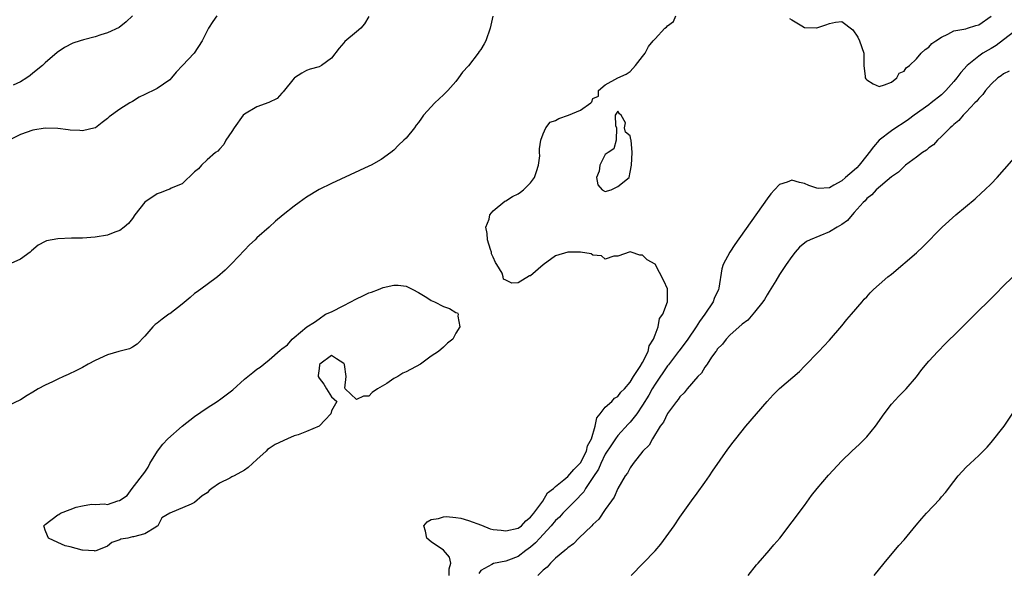
# Model space of a CAD drawing. Units: inches. Extents: x 2514000 to 2517000, y 1551000 to 1554000.
# Drawn here: x 2515083 to 2515241, y 1553294 to 1553382 of the extents above; entities that cross this region are included whole.
import ezdxf

# ---------------------------------------------------------------- set-up
doc = ezdxf.new("R2010")
doc.units = ezdxf.units.IN
doc.header["$MEASUREMENT"] = 0
doc.layers.add('LD25141551_2ft', color=135, linetype='Continuous')

msp = doc.modelspace()

# ---------------------------------------------------------------- linework, layer by layer
at = {"layer": 'LD25141551_2ft'}
for points, elevation in [([(2515158.93, 1553382.93), (2515158.5, 1553381), (2515157.8, 1553379), (2515157.53, 1553378.47), (2515157, 1553377.59), (2515156.74, 1553377.26), (2515156.58, 1553377), (2515155, 1553374.98), (2515154.04, 1553373.96), (2515153.41, 1553373), (2515153, 1553372.44), (2515151.71, 1553371), (2515151.36, 1553370.64), (2515151, 1553370.28), (2515149.61, 1553369), (2515147.81, 1553367), (2515147.46, 1553366.54), (2515147, 1553365.83), (2515146.61, 1553365.39), (2515146.32, 1553365), (2515145, 1553363.35), (2515144.65, 1553363), (2515143.78, 1553362.22), (2515143, 1553361.41), (2515142.51, 1553361), (2515141, 1553359.89), (2515139.39, 1553359), (2515139, 1553358.8), (2515133, 1553356.06), (2515131, 1553355.09), (2515129, 1553353.83), (2515127.81, 1553353), (2515127, 1553352.4), (2515125.25, 1553351), (2515124.02, 1553349.98), (2515122.98, 1553349), (2515121, 1553347.27), (2515120.74, 1553347), (2515119.83, 1553346.17), (2515119, 1553345.33), (2515117, 1553343.17), (2515115.93, 1553342.07), (2515114.68, 1553341), (2515113, 1553339.8), (2515111.39, 1553338.61), (2515111, 1553338.34), (2515110.31, 1553337.69), (2515109, 1553336.65), (2515107, 1553335.1), (2515106.84, 1553335), (2515105.77, 1553334.23), (2515105, 1553333.6), (2515104.65, 1553333.35), (2515104.28, 1553333), (2515103, 1553331.5), (2515101.78, 1553330.22), (2515101, 1553329.71), (2515100.56, 1553329.44), (2515098.83, 1553329), (2515097, 1553328.49), (2515095, 1553327.59), (2515093.88, 1553327), (2515093, 1553326.47), (2515092.05, 1553325.95), (2515090.69, 1553325.31), (2515089.95, 1553325), (2515089, 1553324.57), (2515088.16, 1553324.16), (2515087, 1553323.62), (2515085.88, 1553323), (2515085, 1553322.46), (2515084.08, 1553321.92), (2515083, 1553321.27), (2515081, 1553320.27)], 6404), ([(2515139, 1553382.88), (2515138.31, 1553381.69), (2515137.74, 1553381), (2515137, 1553380.41), (2515135.14, 1553378.86), (2515135, 1553378.67), (2515134.21, 1553377.79), (2515133, 1553376.2), (2515131.39, 1553375), (2515131, 1553374.81), (2515129.59, 1553374.41), (2515129, 1553374.18), (2515128.25, 1553373.75), (2515127.06, 1553373), (2515127, 1553372.95), (2515125.23, 1553370.77), (2515125, 1553370.55), (2515124.28, 1553369.72), (2515122.94, 1553369.06), (2515121, 1553368.37), (2515119, 1553367.19), (2515118.83, 1553367), (2515117.36, 1553365), (2515117, 1553364.4), (2515116.04, 1553363), (2515115.69, 1553362.31), (2515115, 1553361.58), (2515114.75, 1553361.25), (2515114.37, 1553361), (2515113, 1553359.83), (2515112.13, 1553359), (2515111.62, 1553358.38), (2515111, 1553357.91), (2515109, 1553355.97), (2515107.26, 1553355.26), (2515107, 1553355.11), (2515106.7, 1553355), (2515105.49, 1553354.51), (2515105, 1553354.38), (2515102.98, 1553353.02), (2515101.38, 1553351), (2515101, 1553350.42), (2515100.38, 1553349.62), (2515099.68, 1553349), (2515099, 1553348.48), (2515098.21, 1553348.21), (2515097, 1553347.73), (2515095, 1553347.39), (2515093, 1553347.25), (2515091.23, 1553347.23), (2515089, 1553347.15), (2515088.12, 1553347), (2515087.19, 1553346.81), (2515087, 1553346.73), (2515085.88, 1553346.12), (2515084.8, 1553345.2), (2515084.6, 1553345), (2515083, 1553343.86), (2515081, 1553342.95)], 6406), ([(2515114.6, 1553383), (2515113.94, 1553382.06), (2515113.22, 1553381), (2515112.22, 1553379), (2515110.96, 1553377), (2515109.07, 1553375), (2515108.05, 1553373.95), (2515107.28, 1553373), (2515107, 1553372.7), (2515105, 1553371.31), (2515104.37, 1553371), (2515103.43, 1553370.57), (2515103, 1553370.32), (2515102.1, 1553369.9), (2515101, 1553369.22), (2515100.6, 1553369), (2515099, 1553368.01), (2515097.27, 1553366.73), (2515097, 1553366.49), (2515096.15, 1553365.85), (2515095.07, 1553365), (2515095, 1553364.97), (2515093, 1553364.52), (2515092.56, 1553364.56), (2515091, 1553364.62), (2515090.67, 1553364.67), (2515089, 1553364.86), (2515087, 1553364.91), (2515085, 1553364.6), (2515083, 1553363.9), (2515081.2, 1553363)], 6408), ([(2515101, 1553382.97), (2515099.98, 1553382.02), (2515098.88, 1553381.12), (2515097, 1553380.26), (2515095.95, 1553379.95), (2515095, 1553379.64), (2515093.16, 1553379.16), (2515092.62, 1553379), (2515091.42, 1553378.58), (2515090.08, 1553377.92), (2515088.9, 1553377.1), (2515087, 1553375.42), (2515086.58, 1553375), (2515085, 1553373.8), (2515084.58, 1553373.42), (2515084.06, 1553373), (2515083, 1553372.39), (2515081.84, 1553371.84)], 6410), ([(2515151.89, 1553293), (2515151.92, 1553294.08), (2515152.19, 1553295), (2515151.94, 1553295.94), (2515151, 1553297.05), (2515149, 1553298.41), (2515148.31, 1553299), (2515148.13, 1553300.13), (2515147.86, 1553301), (2515148.38, 1553301.62), (2515149, 1553301.99), (2515150.17, 1553302.17), (2515151, 1553302.44), (2515151.5, 1553302.5), (2515153, 1553302.31), (2515153.81, 1553302.19), (2515155, 1553301.84), (2515157.08, 1553301.08), (2515158.52, 1553300.52), (2515159, 1553300.42), (2515160.27, 1553300.27), (2515161, 1553300.16), (2515163, 1553300.63), (2515163.52, 1553301), (2515164.23, 1553301.77), (2515165, 1553302.37), (2515165.51, 1553303), (2515166.94, 1553304.94), (2515167.72, 1553306.28), (2515168.67, 1553307), (2515169, 1553307.3), (2515170.36, 1553308.36), (2515171, 1553308.9), (2515171.95, 1553310.05), (2515172.91, 1553311), (2515173, 1553311.11), (2515173.96, 1553313), (2515174.16, 1553313.84), (2515174.77, 1553315), (2515175.38, 1553317), (2515175.64, 1553318.36), (2515176.17, 1553319), (2515177, 1553320.07), (2515178.04, 1553321), (2515178.47, 1553321.53), (2515179, 1553321.77), (2515179.52, 1553322.48), (2515180.08, 1553323), (2515181, 1553324.11), (2515181.52, 1553325), (2515182.62, 1553326.62), (2515183, 1553327.25), (2515183.88, 1553329), (2515184.06, 1553329.94), (2515184.75, 1553331), (2515185, 1553331.72), (2515185.48, 1553333), (2515185.69, 1553334.31), (2515186.25, 1553335), (2515187, 1553336.98), (2515187.02, 1553339), (2515187, 1553339.1), (2515186.38, 1553340.38), (2515185, 1553343.04), (2515183.74, 1553343.74), (2515183, 1553344.5), (2515182.53, 1553344.53), (2515181.18, 1553345), (2515181, 1553345.05), (2515179, 1553344.34), (2515178.37, 1553344.37), (2515177, 1553343.87), (2515176.41, 1553344.41), (2515175, 1553344.49), (2515174.73, 1553344.73), (2515173, 1553345), (2515170.99, 1553344.99), (2515169, 1553344.39), (2515167.04, 1553342.96), (2515165, 1553341.2), (2515164.84, 1553341.16), (2515163, 1553340.04), (2515161.98, 1553339.98), (2515161, 1553340.48), (2515160.65, 1553340.65), (2515160.6, 1553341), (2515160.4, 1553341.6), (2515159.57, 1553343), (2515159.34, 1553343.34), (2515159, 1553344.17), (2515158.73, 1553344.73), (2515158.7, 1553345), (2515158.57, 1553345.43), (2515158.05, 1553347), (2515158.01, 1553348.01), (2515157.81, 1553349), (2515158.32, 1553350.32), (2515158.46, 1553351), (2515159, 1553351.64), (2515160.83, 1553353.17), (2515161, 1553353.26), (2515162.07, 1553353.93), (2515163, 1553354.39), (2515163.38, 1553354.62), (2515163.83, 1553355), (2515165, 1553356.12), (2515165.62, 1553357), (2515165.94, 1553357.94), (2515166.28, 1553359), (2515166.46, 1553360.46), (2515166.44, 1553361), (2515166.4, 1553361.6), (2515166.63, 1553363), (2515167, 1553364.02), (2515167.44, 1553365), (2515168.12, 1553365.88), (2515169, 1553366.17), (2515169.54, 1553366.46), (2515171.09, 1553367), (2515173, 1553367.85), (2515174.7, 1553369), (2515174.83, 1553369.17), (2515175, 1553369.7), (2515175.91, 1553370.09), (2515175.91, 1553371), (2515177, 1553371.89), (2515179.01, 1553373), (2515180.37, 1553373.63), (2515181, 1553374.06), (2515181.84, 1553375), (2515183, 1553376.45), (2515183.38, 1553377), (2515183.95, 1553378.05), (2515184.67, 1553379), (2515185, 1553379.3), (2515186.56, 1553381), (2515186.83, 1553381.17), (2515187, 1553381.4), (2515187.94, 1553382.06), (2515188.32, 1553383)], 6402), ([(2515206.58, 1553382.58), (2515207, 1553382.37), (2515208.6, 1553381.4), (2515209, 1553381.12), (2515210.94, 1553381.06), (2515211, 1553381.04), (2515212.43, 1553381.57), (2515213, 1553381.75), (2515213.98, 1553381.98), (2515215, 1553382.09), (2515216.76, 1553380.76), (2515217.58, 1553379.58), (2515217.84, 1553379), (2515218.55, 1553377), (2515218.53, 1553375), (2515218.76, 1553373.24), (2515218.77, 1553373), (2515218.84, 1553372.84), (2515219, 1553372.69), (2515220.07, 1553372.07), (2515221, 1553371.65), (2515221.89, 1553371.89), (2515223, 1553372.35), (2515223.87, 1553373), (2515224.23, 1553373.77), (2515225, 1553374.11), (2515225.35, 1553374.65), (2515225.88, 1553375), (2515227, 1553376.06), (2515227.78, 1553377), (2515228.42, 1553377.58), (2515229, 1553377.98), (2515229.47, 1553378.53), (2515230.1, 1553379), (2515231, 1553379.58), (2515232.05, 1553380.05), (2515233, 1553380.59), (2515234.93, 1553380.93), (2515235.2, 1553381), (2515236.55, 1553381.45), (2515237, 1553381.54), (2515239, 1553382.92)], 6402), ([(2515243, 1553380.68), (2515241, 1553379.11), (2515239.79, 1553378.21), (2515239, 1553377.74), (2515238.51, 1553377.49), (2515237.69, 1553377), (2515237, 1553376.51), (2515235.13, 1553375), (2515234.12, 1553373.88), (2515233.49, 1553373), (2515233, 1553372.41), (2515231.74, 1553371), (2515231.37, 1553370.63), (2515231, 1553370.3), (2515229.39, 1553369), (2515229, 1553368.69), (2515226.63, 1553367), (2515225.7, 1553366.3), (2515225, 1553365.82), (2515223.71, 1553365), (2515223, 1553364.52), (2515221.02, 1553362.98), (2515220.08, 1553361.92), (2515219.4, 1553361), (2515219, 1553360.54), (2515217.8, 1553359), (2515217.43, 1553358.57), (2515217, 1553358.18), (2515215.58, 1553357), (2515215, 1553356.48), (2515213.74, 1553355.74), (2515213, 1553355.36), (2515211.24, 1553355.24), (2515211, 1553355.28), (2515209.7, 1553355.7), (2515209, 1553356.05), (2515208.18, 1553356.18), (2515207, 1553356.58), (2515206.25, 1553356.25), (2515205, 1553355.85), (2515204.19, 1553355), (2515203.62, 1553354.38), (2515203, 1553353.59), (2515197.8, 1553346.2), (2515196.99, 1553345), (2515195.94, 1553343), (2515195.71, 1553342.29), (2515195.22, 1553339.22), (2515195.17, 1553339), (2515194.47, 1553337.53), (2515194.31, 1553337), (2515192.97, 1553335), (2515192.14, 1553333.86), (2515191.59, 1553333), (2515190.24, 1553331), (2515188.86, 1553329.14), (2515188.77, 1553329), (2515187.14, 1553326.86), (2515187, 1553326.71), (2515185, 1553323.79), (2515184.52, 1553323), (2515183.99, 1553322.01), (2515183, 1553320.37), (2515182.07, 1553319), (2515181, 1553317.63), (2515180.68, 1553317.32), (2515179, 1553315.52), (2515178.62, 1553315), (2515177.97, 1553314.03), (2515177, 1553312.5), (2515176.26, 1553311), (2515175.89, 1553310.11), (2515175, 1553308.73), (2515173.84, 1553307), (2515173.53, 1553306.47), (2515173, 1553305.91), (2515172.58, 1553305.42), (2515171, 1553303.81), (2515170.18, 1553303), (2515169.62, 1553302.38), (2515169, 1553301.82), (2515168.3, 1553301), (2515167, 1553299.57), (2515166.46, 1553299), (2515165.77, 1553298.23), (2515165, 1553297.55), (2515164.21, 1553297), (2515163, 1553296.06), (2515161.45, 1553295.45), (2515161, 1553295.3), (2515159.06, 1553294.94), (2515158.77, 1553294.77), (2515157, 1553293.8), (2515156.66, 1553293.34)], 6400), ([(2515241.88, 1553374.12), (2515241, 1553373.69), (2515240.63, 1553373.37), (2515240.09, 1553373), (2515239, 1553372.03), (2515238.07, 1553371), (2515237.65, 1553370.35), (2515237, 1553369.71), (2515236.71, 1553369.29), (2515236.4, 1553369), (2515235, 1553367.49), (2515234.49, 1553367), (2515233.83, 1553366.17), (2515233, 1553365.54), (2515232.75, 1553365.25), (2515232.42, 1553365), (2515231, 1553363.57), (2515230.38, 1553363), (2515229.73, 1553362.27), (2515229, 1553361.78), (2515228.6, 1553361.4), (2515227.95, 1553361), (2515227, 1553360.28), (2515225.25, 1553359), (2515225.12, 1553358.88), (2515225, 1553358.79), (2515224.12, 1553357.88), (2515223, 1553357.1), (2515220.51, 1553355), (2515219.81, 1553354.19), (2515219, 1553353.6), (2515218.74, 1553353.26), (2515218.45, 1553353), (2515217, 1553351.37), (2515216.68, 1553351), (2515215.93, 1553350.07), (2515215, 1553349.45), (2515214.28, 1553349), (2515213, 1553348.24), (2515209.92, 1553347), (2515209.32, 1553346.68), (2515208.22, 1553345.78), (2515207.52, 1553345), (2515207, 1553344.31), (2515206.09, 1553343), (2515205, 1553341.38), (2515204.38, 1553340.38), (2515203.35, 1553338.65), (2515203, 1553338.14), (2515202.6, 1553337.4), (2515202.34, 1553337), (2515201, 1553335.33), (2515199.92, 1553334.08), (2515199, 1553333.41), (2515197, 1553331.64), (2515196.41, 1553331), (2515195.81, 1553330.19), (2515195, 1553329.37), (2515194.86, 1553329.14), (2515194.75, 1553329), (2515194.08, 1553328.08), (2515193.35, 1553327), (2515193.23, 1553326.77), (2515193, 1553326.52), (2515192.44, 1553325.56), (2515191.88, 1553325), (2515190.14, 1553323), (2515189.65, 1553322.35), (2515189, 1553321.74), (2515188.71, 1553321.29), (2515188.44, 1553321), (2515187, 1553319.06), (2515186.33, 1553317.67), (2515185.84, 1553317), (2515184.57, 1553315), (2515184.03, 1553313.97), (2515183.04, 1553313), (2515181.47, 1553311), (2515181, 1553310.33), (2515180.54, 1553309.46), (2515180.19, 1553309), (2515179, 1553306.97), (2515178.42, 1553305.58), (2515177.98, 1553305), (2515177, 1553303.62), (2515175.94, 1553302.06), (2515175, 1553301.19), (2515174.82, 1553301), (2515172.75, 1553299), (2515171.91, 1553298.09), (2515171, 1553297.46), (2515170.79, 1553297.21), (2515170.48, 1553297), (2515169, 1553295.76), (2515168.21, 1553295), (2515167.67, 1553294.33), (2515167, 1553293.84), (2515166.16, 1553293)], 6398), ([(2515181.14, 1553293), (2515185, 1553296.98), (2515185.94, 1553298.06), (2515188.07, 1553301), (2515189, 1553302.38), (2515190.84, 1553305), (2515191.76, 1553306.24), (2515193, 1553307.97), (2515193.73, 1553309), (2515194.24, 1553309.76), (2515196.71, 1553313.29), (2515197.56, 1553314.44), (2515197.98, 1553315), (2515199.58, 1553317), (2515203, 1553321), (2515203.96, 1553322.04), (2515205, 1553323.08), (2515208.18, 1553325.82), (2515209, 1553326.66), (2515211.32, 1553329), (2515212.13, 1553329.87), (2515213, 1553330.85), (2515215, 1553333.17), (2515215.83, 1553334.17), (2515216.58, 1553335), (2515218.26, 1553337), (2515218.59, 1553337.41), (2515219, 1553337.83), (2515219.55, 1553338.46), (2515220.11, 1553339), (2515221, 1553339.79), (2515222.4, 1553341), (2515223, 1553341.48), (2515227, 1553344.89), (2515228.08, 1553345.92), (2515231.13, 1553349), (2515233.33, 1553351), (2515236.41, 1553353.59), (2515237.47, 1553354.53), (2515237.98, 1553355), (2515239, 1553356), (2515239.96, 1553357), (2515243.51, 1553361)], 6396), ([(2515199.96, 1553293), (2515201.3, 1553294.7), (2515201.56, 1553295), (2515203.33, 1553297), (2515204.08, 1553297.92), (2515205.05, 1553299), (2515209, 1553304.25), (2515210.16, 1553305.84), (2515211.03, 1553306.97), (2515212.85, 1553309.15), (2515215, 1553311.45), (2515216.6, 1553313), (2515217.86, 1553314.14), (2515219, 1553315.28), (2515220.4, 1553317), (2515221.83, 1553319), (2515223, 1553320.54), (2515224.17, 1553321.83), (2515225.32, 1553323), (2515227, 1553324.94), (2515227.89, 1553326.11), (2515229, 1553327.44), (2515230.42, 1553329), (2515231.67, 1553330.33), (2515232.35, 1553331), (2515233, 1553331.61), (2515234.39, 1553333), (2515235, 1553333.57), (2515235.71, 1553334.29), (2515239.73, 1553338.27), (2515241, 1553339.6), (2515243.75, 1553342.25)], 6394), ([(2515220.19, 1553293), (2515221.82, 1553295), (2515224.18, 1553297.82), (2515225, 1553298.74), (2515226.93, 1553301.07), (2515227.86, 1553302.14), (2515228.63, 1553303), (2515230.73, 1553305.28), (2515231, 1553305.63), (2515231.65, 1553306.35), (2515233, 1553308.12), (2515233.71, 1553309), (2515235, 1553310.4), (2515235.61, 1553311), (2515237, 1553312.28), (2515238.34, 1553313.66), (2515239, 1553314.37), (2515241.11, 1553317), (2515243, 1553319.88)], 6392)]:
    msp.add_lwpolyline(points, dxfattribs=dict(at, elevation=elevation))
at = {"layer": 'LD25141551_2ft', "elevation": 6402}
for points in [[(2515177.48, 1553361), (2515177, 1553360.68), (2515176.14, 1553359), (2515176, 1553358), (2515175.56, 1553357), (2515175.81, 1553355.81), (2515176.52, 1553355), (2515177, 1553354.73), (2515177.94, 1553355), (2515179, 1553355.57), (2515180.81, 1553357), (2515181, 1553357.85), (2515181.22, 1553359), (2515181.3, 1553361), (2515181.13, 1553363), (2515181.09, 1553363.09), (2515181, 1553363.71), (2515180.27, 1553364.27), (2515180.1, 1553365), (2515180.22, 1553365.78), (2515179.56, 1553367), (2515179.26, 1553367.26), (2515179, 1553367.66), (2515178.57, 1553367), (2515178.65, 1553365.35), (2515178.8, 1553365), (2515178.73, 1553363), (2515178.39, 1553361.61)], [(2515145, 1553325.77), (2515144.47, 1553325.53), (2515143.65, 1553325), (2515143, 1553324.65), (2515141.87, 1553323.87), (2515140.4, 1553323), (2515139.56, 1553322.44), (2515139, 1553321.82), (2515138.15, 1553321.85), (2515137, 1553321.32), (2515135.19, 1553323), (2515135.14, 1553323.14), (2515135.38, 1553325), (2515135.08, 1553326.92), (2515135.04, 1553327.04), (2515135, 1553327.1), (2515133.82, 1553327.82), (2515133, 1553328.37), (2515131.13, 1553327), (2515131.1, 1553326.9), (2515131, 1553326.28), (2515130.85, 1553325.15), (2515130.87, 1553325), (2515131, 1553324.74), (2515131.77, 1553323.77), (2515132.18, 1553323), (2515133, 1553321.74), (2515133.87, 1553321), (2515133, 1553319.5), (2515132.92, 1553319), (2515131.96, 1553318.04), (2515131.03, 1553317), (2515129, 1553316.14), (2515127.64, 1553315.64), (2515127, 1553315.45), (2515125.94, 1553315), (2515123.94, 1553314.06), (2515123, 1553313.4), (2515122.73, 1553313.27), (2515122.5, 1553313), (2515121, 1553311.66), (2515120.31, 1553311), (2515119.61, 1553310.39), (2515119, 1553309.96), (2515117.36, 1553309), (2515117, 1553308.84), (2515116.65, 1553308.65), (2515115, 1553307.86), (2515113.76, 1553307), (2515113.34, 1553306.66), (2515113, 1553306.29), (2515112.2, 1553305.8), (2515111, 1553304.71), (2515110.45, 1553304.45), (2515107.03, 1553303), (2515105.73, 1553302.27), (2515105.07, 1553301), (2515105, 1553300.92), (2515104.76, 1553300.76), (2515103, 1553299.7), (2515101.21, 1553299.21), (2515101, 1553299.21), (2515100.29, 1553299), (2515099.16, 1553298.84), (2515099, 1553298.74), (2515097.68, 1553298.32), (2515097, 1553297.72), (2515095, 1553296.91), (2515094.94, 1553296.94), (2515093, 1553297.08), (2515092.93, 1553297.07), (2515091, 1553297.6), (2515090.21, 1553297.79), (2515089, 1553298.3), (2515087.5, 1553299), (2515087.37, 1553299.37), (2515087, 1553300.31), (2515086.83, 1553300.83), (2515086.79, 1553301), (2515087, 1553301.21), (2515089, 1553302.76), (2515089.19, 1553302.81), (2515089.48, 1553303), (2515091, 1553303.61), (2515091.96, 1553303.96), (2515093, 1553304.19), (2515094.45, 1553304.45), (2515095, 1553304.43), (2515096.54, 1553304.54), (2515097, 1553304.42), (2515098.69, 1553305), (2515098.94, 1553305.06), (2515100.15, 1553305.85), (2515100.98, 1553307), (2515103, 1553309.59), (2515103.56, 1553310.44), (2515103.79, 1553311), (2515105.02, 1553313), (2515105.91, 1553314.09), (2515106.7, 1553315), (2515108.98, 1553317.02), (2515111, 1553318.55), (2515113, 1553319.95), (2515114.65, 1553321), (2515114.85, 1553321.15), (2515115, 1553321.24), (2515117.15, 1553322.85), (2515119, 1553324.57), (2515120.35, 1553325.65), (2515121, 1553326.2), (2515121.52, 1553326.48), (2515122.11, 1553327), (2515123, 1553327.7), (2515124.77, 1553329.23), (2515125, 1553329.47), (2515125.93, 1553330.07), (2515126.7, 1553331), (2515127, 1553331.28), (2515129.02, 1553333), (2515130.27, 1553333.73), (2515131, 1553334.27), (2515132.05, 1553335), (2515133, 1553335.4), (2515135, 1553336.39), (2515137, 1553337.51), (2515138.04, 1553337.96), (2515139, 1553338.44), (2515139.45, 1553338.55), (2515140.53, 1553339), (2515141.29, 1553339.29), (2515143, 1553339.69), (2515143.69, 1553339.69), (2515145, 1553339.54), (2515146.09, 1553339), (2515147, 1553338.49), (2515148.32, 1553337.68), (2515149, 1553337.23), (2515149.53, 1553337), (2515151, 1553336.27), (2515151.95, 1553335.95), (2515153, 1553335.3), (2515153.23, 1553335.23), (2515153.38, 1553335), (2515153.29, 1553334.71), (2515153.63, 1553333), (2515153, 1553331.96), (2515152.5, 1553331), (2515151.64, 1553330.36), (2515151, 1553329.7), (2515150.2, 1553329), (2515149, 1553328.25), (2515147.29, 1553327)]]:
    msp.add_lwpolyline(points, close=True, dxfattribs=at)

doc.saveas('drawing.dxf')
